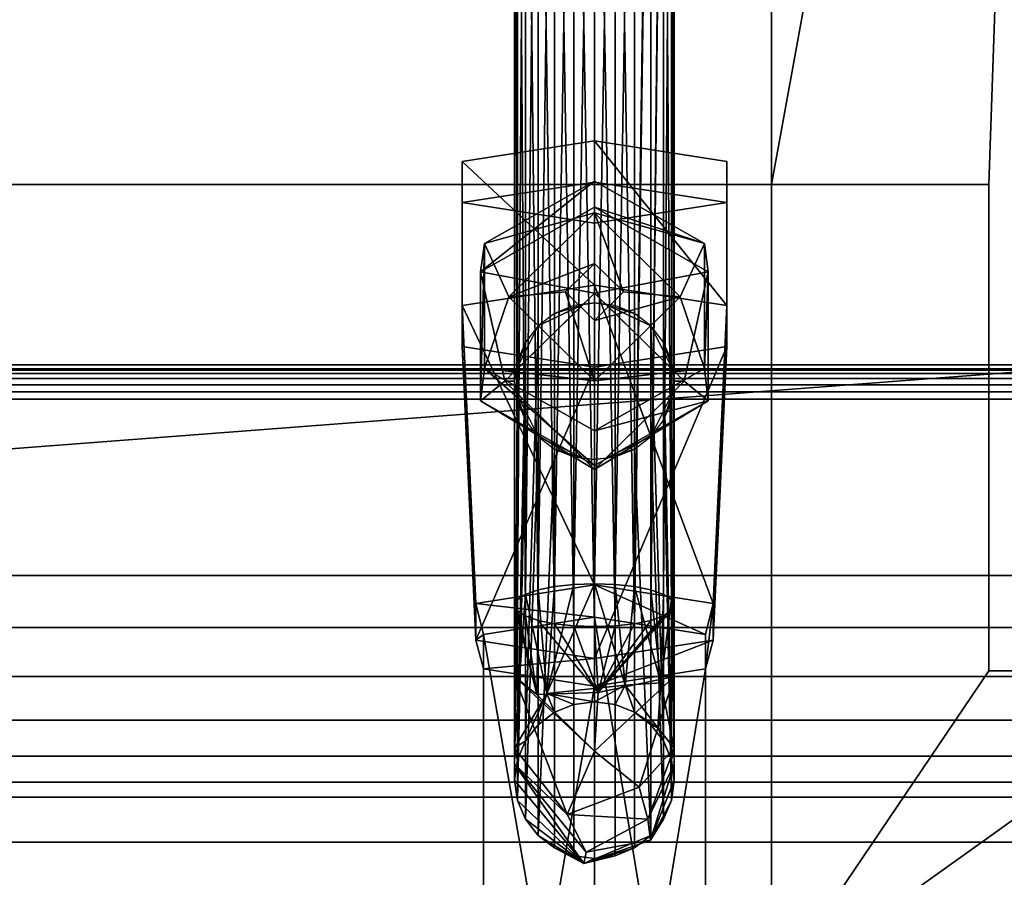
# Model space of a CAD drawing. Units: millimetres. Extents: x -1 to 344, y -651 to 20.
# Drawn here: x 268 to 316, y -584 to -542 of the extents above; entities that cross this region are included whole.
import ezdxf

# ---------------------------------------------------------------- set-up
doc = ezdxf.new("R2010")
doc.units = ezdxf.units.MM
for name, color, linetype in [('PQ_200_2D', 1, 'Continuous'), ('PQ_200_3D', 1, 'Continuous'), ('PQ_204_3D', 7, 'Continuous'), ('PQ_BLACK_3D', 250, 'Continuous')]:
    doc.layers.add(name, color=color, linetype=linetype)

msp = doc.modelspace()

# ---------------------------------------------------------------- linework, layer by layer
at = {"layer": 'PQ_200_2D', "lineweight": -3}
msp.add_line((342.844, -559.02), (0.155, -559.02), dxfattribs=at)

# ---------------------------------------------------------------- meshes
at = {"layer": 'PQ_200_3D', "lineweight": -3}
mesh = msp.add_polyface(dxfattribs=at)
corners = [(321.499, -111.508, 1361.021), (21.499, -111.508, 1361.021), (21.499, -558.82, 1361.021), (321.499, -558.82, 1361.021)]
mesh.append_faces([[corners[k] for k in face] for face in [(0, 1, 2, 3)]])
mesh = msp.add_polyface(dxfattribs=at)
corners = [(326.901, -582.145, 1226.902), (16.099, -582.145, 1226.902), (16.099, -427.61, 1226.902), (326.901, -427.61, 1226.902)]
mesh.append_faces([[corners[k] for k in face] for face in [(0, 1, 2, 3)]])
mesh = msp.add_polyface(dxfattribs=at)
corners = [(16.099, -429.339, 996.977), (16.099, -584.532, 996.977), (38.085, -584.532, 996.977), (304.914, -584.532, 996.977), (326.901, -584.532, 996.977), (326.901, -429.339, 996.977), (304.914, -550, 996.977), (38.085, -550, 996.977), (38.085, -448.652, 996.977), (304.914, -448.652, 996.977)]
mesh.append_faces([[corners[k] for k in face] for face in [(8, 0, 7)]], dxfattribs={"vtx0": -1, "vtx1": -1})
mesh.append_faces([[corners[k] for k in face] for face in [(5, 9, 6), (9, 5, 0, 8)]], dxfattribs={"vtx0": -1, "vtx2": -1})
mesh.append_faces([[corners[k] for k in face] for face in [(6, 3, 4, 5)]], dxfattribs={"vtx0": -1, "vtx3": -1})
mesh.append_faces([[corners[k] for k in face] for face in [(1, 2, 7, 0)]], dxfattribs={"vtx1": -1, "vtx2": -1})
mesh.append_faces([[corners[k] for k in face] for face in [(2, 3, 6, 7)]], dxfattribs={"vtx1": -1, "vtx3": -1})
mesh = msp.add_polyface(dxfattribs=at)
corners = [(304.914, -448.652, 995.377), (38.085, -448.652, 995.377), (38.085, -550, 995.377), (304.914, -550, 995.377)]
mesh.append_faces([[corners[k] for k in face] for face in [(0, 1, 2, 3)]])
mesh = msp.add_polyface(dxfattribs=at)
corners = [(304.914, -550, 995.377), (304.914, -550, 996.977), (304.914, -448.652, 996.977), (304.914, -448.652, 995.377)]
mesh.append_faces([[corners[k] for k in face] for face in [(0, 1, 2, 3)]])
mesh = msp.add_polyface(dxfattribs=at)
corners = [(38.085, -589.484, 970.529), (38.085, -550, 970.529), (304.914, -550, 970.529), (304.914, -589.484, 970.529)]
mesh.append_faces([[corners[k] for k in face] for face in [(0, 1, 2, 3)]])
mesh = msp.add_polyface(dxfattribs=at)
corners = [(38.085, -550, 995.377), (38.085, -550, 996.977), (304.914, -550, 996.977), (304.914, -550, 995.377)]
mesh.append_faces([[corners[k] for k in face] for face in [(0, 1, 2, 3)]])
mesh = msp.add_polyface(dxfattribs=at)
corners = [(315.536, -550, 924.5), (315.536, -573.774, 924.5), (304.914, -589.484, 970.529), (304.914, -550, 970.529)]
mesh.append_faces([[corners[k] for k in face] for face in [(0, 1, 2, 3)]])
mesh = msp.add_polyface(dxfattribs=at)
corners = [(326.901, -582.145, 1226.902), (326.901, -558.82, 1361.021), (321.499, -558.82, 1361.021), (21.499, -558.82, 1361.021), (16.099, -558.82, 1361.021), (16.099, -582.145, 1226.902)]
mesh.append_faces([[corners[k] for k in face] for face in [(0, 1, 2, 5), (3, 4, 5, 2)]], dxfattribs={"vtx2": -1})
mesh = msp.add_polyface(dxfattribs=at)
corners = [(-0.001, -560.5, 1361.612), (342.999, -560.5, 1361.612), (342.995, -560.131, 1361.566), (342.983, -559.784, 1361.43), (342.964, -559.481, 1361.213), (342.939, -559.241, 1360.928), (342.909, -559.079, 1360.592), (342.877, -559.005, 1360.227), (342.844, -559.022, 1359.855), (0.155, -559.022, 1359.855), (0.122, -559.005, 1360.227), (0.09, -559.079, 1360.592), (0.06, -559.241, 1360.928), (0.035, -559.481, 1361.213), (0.016, -559.784, 1361.43), (0.004, -560.131, 1361.566)]
mesh.append_faces([[corners[k] for k in face] for face in [(2, 15, 0, 1)]], dxfattribs={"vtx0": -1})
mesh.append_faces([[corners[k] for k in face] for face in [(7, 10, 11, 6), (6, 11, 12, 5), (5, 12, 13, 4), (4, 13, 14, 3), (3, 14, 15, 2)]], dxfattribs={"vtx0": -1, "vtx2": -1})
mesh.append_faces([[corners[k] for k in face] for face in [(8, 9, 10, 7)]], dxfattribs={"vtx2": -1})
mesh = msp.add_polyface(dxfattribs=at)
corners = [(11.897, -582.145, 1226.902), (0.155, -559.022, 1359.855), (342.844, -559.022, 1359.855), (331.102, -582.145, 1226.902)]
mesh.append_faces([[corners[k] for k in face] for face in [(0, 1, 2, 3)]])
mesh = msp.add_polyface(dxfattribs=at)
corners = [(-0.001, -560.5, 1361.612), (-0.001, -569.11, 1361.612), (342.999, -569.11, 1361.612), (342.999, -560.5, 1361.612)]
mesh.append_faces([[corners[k] for k in face] for face in [(0, 1, 2, 3)]])
mesh = msp.add_polyface(dxfattribs=at)
corners = [(342.999, -569.11, 1361.612), (-0.001, -569.11, 1361.612), (0.026, -571.646, 1361.316), (0.103, -574.046, 1360.442), (0.227, -576.18, 1359.039), (0.391, -577.933, 1357.182), (0.586, -579.21, 1354.97), (0.802, -579.943, 1352.524), (342.197, -579.943, 1352.524), (342.413, -579.21, 1354.97), (342.608, -577.933, 1357.182), (342.772, -576.18, 1359.039), (342.896, -574.046, 1360.442), (342.973, -571.646, 1361.316)]
mesh.append_faces([[corners[k] for k in face] for face in [(9, 6, 7, 8)]], dxfattribs={"vtx0": -1})
mesh.append_faces([[corners[k] for k in face] for face in [(13, 2, 3, 12), (4, 11, 12, 3), (10, 5, 6, 9), (5, 10, 11, 4)]], dxfattribs={"vtx0": -1, "vtx2": -1})
mesh.append_faces([[corners[k] for k in face] for face in [(0, 1, 2, 13)]], dxfattribs={"vtx2": -1})
mesh = msp.add_polyface(dxfattribs=at)
corners = [(16.099, -593.996, 983.747), (16.099, -573.774, 924.5), (27.463, -573.774, 924.5), (38.085, -589.484, 970.529), (304.914, -589.484, 970.529), (315.536, -573.774, 924.5), (326.901, -573.774, 924.5), (326.901, -593.996, 983.747), (304.914, -593.996, 983.747), (38.085, -593.996, 983.747)]
mesh.append_faces([[corners[k] for k in face] for face in [(6, 4, 5), (3, 1, 2)]], dxfattribs={"vtx0": -1})
mesh.append_faces([[corners[k] for k in face] for face in [(1, 3, 0)]], dxfattribs={"vtx0": -1, "vtx1": -1})
mesh.append_faces([[corners[k] for k in face] for face in [(4, 6, 7)]], dxfattribs={"vtx0": -1, "vtx2": -1})
mesh.append_faces([[corners[k] for k in face] for face in [(4, 7, 8, 9)]], dxfattribs={"vtx0": -1, "vtx3": -1})
mesh.append_faces([[corners[k] for k in face] for face in [(9, 0, 3, 4)]], dxfattribs={"vtx1": -1, "vtx3": -1})
mesh = msp.add_polyface(dxfattribs=at)
corners = [(0.802, -579.943, 1352.524), (10.757, -599.833, 1239.813), (332.242, -599.833, 1239.813), (342.197, -579.943, 1352.524)]
mesh.append_faces([[corners[k] for k in face] for face in [(0, 1, 2, 3)]])
mesh = msp.add_polyface(dxfattribs=at)
corners = [(11.897, -589, 1226.902), (11.897, -582.145, 1226.902), (331.102, -582.145, 1226.902), (331.102, -589, 1226.902)]
mesh.append_faces([[corners[k] for k in face] for face in [(0, 1, 2, 3)]])
at = {"layer": 'PQ_204_3D', "lineweight": -3}
mesh = msp.add_polyface(dxfattribs=at)
corners = [(292.374, -513.61, 1159.79), (292.507, -513.338, 1158.817), (292.897, -513.085, 1157.912), (293.516, -512.868, 1157.134), (294.324, -512.701, 1156.537), (295.265, -512.596, 1156.161), (296.274, -512.561, 1156.033), (297.283, -512.596, 1156.161), (298.224, -512.701, 1156.537), (299.032, -512.868, 1157.134), (299.652, -513.085, 1157.912), (300.041, -513.338, 1158.817), (300.174, -513.61, 1159.79), (300.174, -570.558, 1143.88), (300.041, -570.286, 1142.908), (299.652, -570.033, 1142.002), (299.032, -569.816, 1141.224), (298.224, -569.649, 1140.627), (297.283, -569.544, 1140.252), (296.274, -569.508, 1140.124), (295.265, -569.544, 1140.252), (294.324, -569.649, 1140.627), (293.516, -569.816, 1141.224), (292.897, -570.033, 1142.002), (292.507, -570.286, 1142.908), (292.374, -570.558, 1143.88)]
mesh.append_faces([[corners[k] for k in face] for face in [(1, 24, 25, 0)]], dxfattribs={"vtx0": -1})
mesh.append_faces([[corners[k] for k in face] for face in [(15, 11, 14), (7, 19, 6), (9, 17, 8), (19, 7, 18), (22, 4, 21), (3, 23, 2), (20, 6, 19)]], dxfattribs={"vtx0": -1, "vtx1": -1})
mesh.append_faces([[corners[k] for k in face] for face in [(9, 16, 17), (8, 17, 18), (15, 10, 11), (5, 20, 21), (2, 23, 24), (21, 4, 5)]], dxfattribs={"vtx0": -1, "vtx2": -1})
mesh.append_faces([[corners[k] for k in face] for face in [(15, 16, 10), (7, 8, 18), (9, 10, 16), (22, 23, 3), (5, 6, 20), (1, 2, 24), (3, 4, 22)]], dxfattribs={"vtx1": -1, "vtx2": -1})
mesh.append_faces([[corners[k] for k in face] for face in [(12, 13, 14, 11)]], dxfattribs={"vtx2": -1})
mesh = msp.add_polyface(dxfattribs=at)
corners = [(300.174, -513.61, 1159.79), (300.041, -513.882, 1160.762), (299.652, -514.135, 1161.668), (299.032, -514.352, 1162.446), (298.224, -514.519, 1163.043), (297.283, -514.624, 1163.418), (296.274, -514.659, 1163.546), (295.265, -514.624, 1163.418), (294.324, -514.519, 1163.043), (293.516, -514.352, 1162.446), (292.897, -514.135, 1161.668), (292.507, -513.882, 1160.762), (292.374, -513.61, 1159.79), (292.374, -570.558, 1143.88), (292.507, -570.829, 1144.852), (292.897, -571.082, 1145.758), (293.516, -571.3, 1146.536), (294.324, -571.466, 1147.133), (295.265, -571.571, 1147.508), (296.274, -571.607, 1147.636), (297.283, -571.571, 1147.508), (298.224, -571.466, 1147.133), (299.032, -571.3, 1146.536), (299.652, -571.082, 1145.758), (300.041, -570.829, 1144.852), (300.174, -570.558, 1143.88)]
mesh.append_faces([[corners[k] for k in face] for face in [(1, 25, 0)]], dxfattribs={"vtx0": -1})
mesh.append_faces([[corners[k] for k in face] for face in [(15, 11, 14), (7, 19, 6), (9, 17, 8), (19, 7, 18), (3, 22, 2), (20, 6, 19)]], dxfattribs={"vtx0": -1, "vtx1": -1})
mesh.append_faces([[corners[k] for k in face] for face in [(10, 15, 16), (9, 16, 17), (15, 10, 11), (21, 4, 5)]], dxfattribs={"vtx0": -1, "vtx2": -1})
mesh.append_faces([[corners[k] for k in face] for face in [(17, 18, 8), (11, 12, 14), (7, 8, 18), (9, 10, 16), (21, 22, 3), (20, 21, 5), (24, 25, 1), (23, 24, 2), (22, 23, 2), (5, 6, 20), (1, 2, 24), (3, 4, 21)]], dxfattribs={"vtx1": -1, "vtx2": -1})
mesh.append_faces([[corners[k] for k in face] for face in [(12, 13, 14)]], dxfattribs={"vtx2": -1})
mesh = msp.add_polyface(dxfattribs=at)
corners = [(296.274, -549.841, 1012.027), (290.893, -552.89, 1011.435), (290.893, -558.989, 1010.249), (296.274, -562.039, 1009.656), (296.274, -563.726, 1017.241), (290.713, -560.574, 1017.854), (290.713, -554.27, 1019.079), (296.274, -551.118, 1019.692)]
mesh.append_faces([[corners[k] for k in face] for face in [(6, 1, 5)]], dxfattribs={"vtx0": -1, "vtx1": -1})
mesh.append_faces([[corners[k] for k in face] for face in [(5, 1, 2)]], dxfattribs={"vtx0": -1, "vtx2": -1})
mesh.append_faces([[corners[k] for k in face] for face in [(4, 5, 2), (0, 1, 6)]], dxfattribs={"vtx1": -1, "vtx2": -1})
mesh.append_faces([[corners[k] for k in face] for face in [(2, 3, 4), (6, 7, 0)]], dxfattribs={"vtx2": -1})
mesh = msp.add_polyface(dxfattribs=at)
corners = [(296.274, -551.388, 1009.32), (292.096, -555.489, 1008.523), (296.274, -559.59, 1007.726), (296.274, -562.039, 1009.656), (290.893, -558.989, 1010.249), (290.893, -552.89, 1011.435), (296.274, -549.841, 1012.027)]
mesh.append_faces([[corners[k] for k in face] for face in [(2, 4, 1), (5, 1, 4)]], dxfattribs={"vtx0": -1, "vtx1": -1})
mesh.append_faces([[corners[k] for k in face] for face in [(0, 1, 5)]], dxfattribs={"vtx1": -1, "vtx2": -1})
mesh.append_faces([[corners[k] for k in face] for face in [(2, 3, 4), (5, 6, 0)]], dxfattribs={"vtx2": -1})
mesh = msp.add_polyface(dxfattribs=at)
corners = [(296.274, -559.59, 1007.726), (300.452, -555.489, 1008.523), (296.274, -551.388, 1009.32), (296.274, -549.841, 1012.027), (301.655, -552.89, 1011.435), (301.655, -558.989, 1010.249), (296.274, -562.039, 1009.656)]
mesh.append_faces([[corners[k] for k in face] for face in [(2, 4, 1), (5, 1, 4)]], dxfattribs={"vtx0": -1, "vtx1": -1})
mesh.append_faces([[corners[k] for k in face] for face in [(0, 1, 5)]], dxfattribs={"vtx1": -1, "vtx2": -1})
mesh.append_faces([[corners[k] for k in face] for face in [(2, 3, 4), (5, 6, 0)]], dxfattribs={"vtx2": -1})
mesh = msp.add_polyface(dxfattribs=at)
corners = [(296.274, -562.039, 1009.656), (301.655, -558.989, 1010.249), (301.655, -552.89, 1011.435), (296.274, -549.841, 1012.027), (296.274, -551.118, 1019.692), (301.835, -554.27, 1019.079), (301.835, -560.574, 1017.854), (296.274, -563.726, 1017.241)]
mesh.append_faces([[corners[k] for k in face] for face in [(6, 1, 5)]], dxfattribs={"vtx0": -1, "vtx1": -1})
mesh.append_faces([[corners[k] for k in face] for face in [(5, 1, 2)]], dxfattribs={"vtx0": -1, "vtx2": -1})
mesh.append_faces([[corners[k] for k in face] for face in [(4, 5, 2), (0, 1, 6)]], dxfattribs={"vtx1": -1, "vtx2": -1})
mesh.append_faces([[corners[k] for k in face] for face in [(2, 3, 4), (6, 7, 0)]], dxfattribs={"vtx2": -1})
mesh = msp.add_polyface(dxfattribs=at)
corners = [(296.274, -551.118, 1019.692), (290.713, -554.27, 1019.079), (290.713, -560.574, 1017.854), (296.274, -563.726, 1017.241), (296.274, -563.922, 1028.917), (291.888, -559.616, 1029.754), (296.274, -555.31, 1030.591)]
mesh.append_faces([[corners[k] for k in face] for face in [(4, 2, 3)]], dxfattribs={"vtx0": -1})
mesh.append_faces([[corners[k] for k in face] for face in [(2, 4, 5), (5, 1, 2)]], dxfattribs={"vtx0": -1, "vtx2": -1})
mesh.append_faces([[corners[k] for k in face] for face in [(0, 1, 6)]], dxfattribs={"vtx1": -1})
mesh.append_faces([[corners[k] for k in face] for face in [(5, 6, 1)]], dxfattribs={"vtx1": -1, "vtx2": -1})
mesh = msp.add_polyface(dxfattribs=at)
corners = [(296.274, -563.726, 1017.241), (301.835, -560.574, 1017.854), (301.835, -554.27, 1019.079), (296.274, -551.118, 1019.692), (296.274, -555.31, 1030.591), (300.66, -559.616, 1029.754), (296.274, -563.922, 1028.917)]
mesh.append_faces([[corners[k] for k in face] for face in [(4, 2, 3)]], dxfattribs={"vtx0": -1})
mesh.append_faces([[corners[k] for k in face] for face in [(2, 4, 5), (5, 1, 2)]], dxfattribs={"vtx0": -1, "vtx2": -1})
mesh.append_faces([[corners[k] for k in face] for face in [(0, 1, 6)]], dxfattribs={"vtx1": -1})
mesh.append_faces([[corners[k] for k in face] for face in [(5, 6, 1)]], dxfattribs={"vtx1": -1, "vtx2": -1})
mesh = msp.add_polyface(dxfattribs=at)
corners = [(296.274, -553.856, 1007.557), (294.856, -555.249, 1007.286), (296.274, -556.641, 1007.015), (296.274, -559.59, 1007.726), (292.096, -555.489, 1008.523), (296.274, -551.388, 1009.32)]
mesh.append_faces([[corners[k] for k in face] for face in [(1, 3, 4), (4, 0, 1)]], dxfattribs={"vtx0": -1, "vtx2": -1})
mesh.append_faces([[corners[k] for k in face] for face in [(2, 3, 1)]], dxfattribs={"vtx1": -1})
mesh.append_faces([[corners[k] for k in face] for face in [(4, 5, 0)]], dxfattribs={"vtx2": -1})
mesh = msp.add_polyface(dxfattribs=at)
corners = [(296.274, -556.641, 1007.015), (297.692, -555.249, 1007.286), (296.274, -553.856, 1007.557), (296.274, -551.388, 1009.32), (300.452, -555.489, 1008.523), (296.274, -559.59, 1007.726)]
mesh.append_faces([[corners[k] for k in face] for face in [(1, 3, 4), (4, 0, 1)]], dxfattribs={"vtx0": -1, "vtx2": -1})
mesh.append_faces([[corners[k] for k in face] for face in [(2, 3, 1)]], dxfattribs={"vtx1": -1})
mesh.append_faces([[corners[k] for k in face] for face in [(4, 5, 0)]], dxfattribs={"vtx2": -1})
mesh = msp.add_polyface(dxfattribs=at)
corners = [(296.274, -553.856, 1007.557), (296.274, -555.249, 1007.286), (296.274, -556.641, 1007.015), (294.856, -555.249, 1007.286)]
mesh.append_faces([[corners[k] for k in face] for face in [(1, 2, 3, 0)]])
mesh = msp.add_polyface(dxfattribs=at)
corners = [(296.274, -555.249, 1007.286), (296.274, -553.856, 1007.557), (297.692, -555.249, 1007.286), (296.274, -556.641, 1007.015)]
mesh.append_faces([[corners[k] for k in face] for face in [(2, 3, 0, 1)]])
mesh = msp.add_polyface(dxfattribs=at)
corners = [(296.274, -555.31, 1030.591), (291.888, -559.616, 1029.754), (296.274, -563.922, 1028.917), (296.274, -563.444, 1029.01), (295.265, -563.314, 1029.035), (294.324, -562.931, 1029.109), (293.516, -562.323, 1029.228), (292.897, -561.53, 1029.382), (292.507, -560.607, 1029.561), (292.374, -559.616, 1029.754), (292.507, -558.625, 1029.946), (292.897, -557.702, 1030.126), (293.516, -556.909, 1030.28), (294.324, -556.301, 1030.398), (295.265, -555.918, 1030.473), (296.274, -555.788, 1030.498), (295.714, -563.372, 1029.024), (292.448, -560.166, 1029.647), (292.448, -559.066, 1029.861), (295.714, -555.86, 1030.484)]
mesh.append_faces([[corners[k] for k in face] for face in [(19, 15, 0), (16, 2, 3)]])
mesh.append_faces([[corners[k] for k in face] for face in [(7, 17, 8), (1, 9, 18)]], dxfattribs={"vtx0": -1})
mesh.append_faces([[corners[k] for k in face] for face in [(11, 18, 12), (12, 19, 13)]], dxfattribs={"vtx0": -1, "vtx1": -1})
mesh.append_faces([[corners[k] for k in face] for face in [(17, 7, 6), (12, 18, 19)]], dxfattribs={"vtx0": -1, "vtx2": -1})
mesh.append_faces([[corners[k] for k in face] for face in [(17, 9, 1), (10, 18, 11)]], dxfattribs={"vtx1": -1})
mesh.append_faces([[corners[k] for k in face] for face in [(6, 5, 16), (16, 17, 6)]], dxfattribs={"vtx1": -1, "vtx2": -1})
mesh.append_faces([[corners[k] for k in face] for face in [(5, 4, 16), (19, 14, 13)]], dxfattribs={"vtx2": -1})
mesh = msp.add_polyface(dxfattribs=at)
corners = [(296.274, -563.922, 1028.917), (300.66, -559.616, 1029.754), (296.274, -555.31, 1030.591), (296.274, -555.788, 1030.498), (297.283, -555.918, 1030.473), (298.224, -556.301, 1030.398), (299.032, -556.909, 1030.28), (299.652, -557.702, 1030.126), (300.041, -558.625, 1029.946), (300.174, -559.616, 1029.754), (300.041, -560.607, 1029.561), (299.652, -561.53, 1029.382), (299.032, -562.323, 1029.228), (298.224, -562.931, 1029.109), (297.283, -563.314, 1029.035), (296.274, -563.444, 1029.01), (296.834, -555.86, 1030.484), (300.1, -559.066, 1029.861), (300.1, -560.166, 1029.647), (296.834, -563.372, 1029.024)]
mesh.append_faces([[corners[k] for k in face] for face in [(16, 2, 3), (19, 15, 0)]])
mesh.append_faces([[corners[k] for k in face] for face in [(1, 9, 18), (13, 19, 14), (7, 17, 8)]], dxfattribs={"vtx0": -1})
mesh.append_faces([[corners[k] for k in face] for face in [(11, 18, 12), (12, 19, 13), (17, 6, 16), (5, 16, 6), (6, 17, 7)]], dxfattribs={"vtx0": -1, "vtx1": -1})
mesh.append_faces([[corners[k] for k in face] for face in [(12, 18, 19)]], dxfattribs={"vtx0": -1, "vtx2": -1})
mesh.append_faces([[corners[k] for k in face] for face in [(17, 9, 1), (10, 18, 11)]], dxfattribs={"vtx1": -1})
mesh.append_faces([[corners[k] for k in face] for face in [(5, 4, 16)]], dxfattribs={"vtx2": -1})
mesh = msp.add_polyface(dxfattribs=at)
corners = [(292.374, -579.108, 1130.033), (292.507, -578.117, 1130.225), (292.897, -577.194, 1130.405), (293.516, -576.401, 1130.559), (294.324, -575.793, 1130.677), (295.265, -575.41, 1130.751), (296.274, -575.28, 1130.777), (297.283, -575.41, 1130.751), (298.224, -575.793, 1130.677), (299.032, -576.401, 1130.559), (299.652, -577.194, 1130.405), (300.041, -578.117, 1130.225), (300.174, -579.108, 1130.033), (300.174, -559.616, 1029.754), (300.041, -558.625, 1029.946), (299.652, -557.702, 1030.126), (299.032, -556.909, 1030.28), (298.224, -556.301, 1030.398), (297.283, -555.918, 1030.473), (296.274, -555.788, 1030.498), (295.265, -555.918, 1030.473), (294.324, -556.301, 1030.398), (293.516, -556.909, 1030.28), (292.897, -557.702, 1030.126), (292.507, -558.625, 1029.946), (292.374, -559.616, 1029.754)]
mesh.append_faces([[corners[k] for k in face] for face in [(9, 16, 17, 8), (15, 10, 11), (5, 20, 21, 4), (20, 5, 6, 19), (22, 2, 3), (24, 0, 1)]], dxfattribs={"vtx0": -1, "vtx2": -1})
mesh.append_faces([[corners[k] for k in face] for face in [(13, 14, 12)]], dxfattribs={"vtx1": -1})
mesh.append_faces([[corners[k] for k in face] for face in [(14, 15, 11), (15, 16, 10), (11, 12, 14), (9, 10, 16), (23, 24, 1), (22, 23, 2), (1, 2, 23)]], dxfattribs={"vtx1": -1, "vtx2": -1})
mesh.append_faces([[corners[k] for k in face] for face in [(17, 18, 7, 8), (18, 19, 6, 7), (21, 22, 3, 4)]], dxfattribs={"vtx1": -1, "vtx3": -1})
mesh.append_faces([[corners[k] for k in face] for face in [(24, 25, 0)]], dxfattribs={"vtx2": -1})
mesh = msp.add_polyface(dxfattribs=at)
corners = [(300.174, -579.108, 1130.033), (300.041, -580.099, 1129.84), (299.652, -581.022, 1129.661), (299.032, -581.815, 1129.506), (298.224, -582.424, 1129.388), (297.283, -582.806, 1129.314), (296.274, -582.937, 1129.288), (295.265, -582.806, 1129.314), (294.324, -582.424, 1129.388), (293.516, -581.815, 1129.506), (292.897, -581.022, 1129.661), (292.507, -580.099, 1129.84), (292.374, -579.108, 1130.033), (292.374, -559.616, 1029.754), (292.507, -560.607, 1029.561), (292.897, -561.53, 1029.382), (293.516, -562.323, 1029.228), (294.324, -562.931, 1029.109), (295.265, -563.314, 1029.035), (296.274, -563.444, 1029.01), (297.283, -563.314, 1029.035), (298.224, -562.931, 1029.109), (299.032, -562.323, 1029.228), (299.652, -561.53, 1029.382), (300.041, -560.607, 1029.561), (300.174, -559.616, 1029.754)]
mesh.append_faces([[corners[k] for k in face] for face in [(9, 17, 8)]], dxfattribs={"vtx0": -1, "vtx1": -1})
mesh.append_faces([[corners[k] for k in face] for face in [(15, 10, 11), (5, 20, 21, 4), (20, 5, 6, 19), (21, 3, 4), (22, 2, 3), (24, 0, 1)]], dxfattribs={"vtx0": -1, "vtx2": -1})
mesh.append_faces([[corners[k] for k in face] for face in [(13, 14, 12)]], dxfattribs={"vtx1": -1})
mesh.append_faces([[corners[k] for k in face] for face in [(14, 15, 11), (16, 17, 9), (15, 16, 10), (11, 12, 14), (9, 10, 16), (21, 22, 3), (23, 24, 1), (22, 23, 2), (1, 2, 23)]], dxfattribs={"vtx1": -1, "vtx2": -1})
mesh.append_faces([[corners[k] for k in face] for face in [(17, 18, 7, 8), (18, 19, 6, 7)]], dxfattribs={"vtx1": -1, "vtx3": -1})
mesh.append_faces([[corners[k] for k in face] for face in [(24, 25, 0)]], dxfattribs={"vtx2": -1})
mesh = msp.add_polyface(dxfattribs=at)
corners = [(292.374, -570.558, 1143.88), (292.507, -570.286, 1142.908), (292.897, -570.033, 1142.002), (293.516, -569.816, 1141.224), (294.324, -569.649, 1140.627), (295.265, -569.544, 1140.252), (296.274, -569.508, 1140.124), (297.283, -569.544, 1140.252), (298.224, -569.649, 1140.627), (299.032, -569.816, 1141.224), (299.652, -570.033, 1142.002), (300.041, -570.286, 1142.908), (300.174, -570.558, 1143.88), (300.174, -577.539, 1138.627), (300.174, -579.108, 1130.033), (300.041, -578.117, 1130.225), (299.652, -577.194, 1130.405), (299.032, -576.401, 1130.559), (298.224, -575.793, 1130.677), (297.283, -575.41, 1130.751), (296.274, -575.28, 1130.777), (295.265, -575.41, 1130.751), (294.324, -575.793, 1130.677), (293.516, -576.401, 1130.559), (292.897, -577.194, 1130.405), (292.507, -578.117, 1130.225), (292.374, -579.108, 1130.033), (292.374, -577.539, 1138.627), (297.767, -574.473, 1136.734), (293.941, -574.88, 1136.985), (299.517, -574.35, 1139.207), (299.368, -576.56, 1135.051)]
mesh.append_faces([[corners[k] for k in face] for face in [(15, 13, 14)]], dxfattribs={"vtx0": -1})
mesh.append_faces([[corners[k] for k in face] for face in [(20, 28, 19), (8, 28, 7), (7, 28, 6), (9, 30, 8), (22, 29, 21)]], dxfattribs={"vtx0": -1, "vtx1": -1})
mesh.append_faces([[corners[k] for k in face] for face in [(30, 28, 8), (13, 31, 30), (30, 11, 13), (28, 29, 6), (31, 18, 28), (29, 27, 2), (13, 15, 31), (28, 30, 31), (28, 20, 29), (29, 24, 27)]], dxfattribs={"vtx0": -1, "vtx1": -1, "vtx2": -1})
mesh.append_faces([[corners[k] for k in face] for face in [(30, 10, 11), (30, 9, 10), (29, 4, 5), (27, 1, 2), (29, 5, 6), (31, 16, 17), (28, 18, 19), (31, 15, 16), (31, 17, 18), (29, 20, 21)]], dxfattribs={"vtx0": -1, "vtx2": -1})
mesh.append_faces([[corners[k] for k in face] for face in [(0, 1, 27), (26, 27, 25)]], dxfattribs={"vtx1": -1})
mesh.append_faces([[corners[k] for k in face] for face in [(2, 3, 29), (3, 4, 29), (22, 23, 29), (23, 24, 29), (24, 25, 27)]], dxfattribs={"vtx1": -1, "vtx2": -1})
mesh.append_faces([[corners[k] for k in face] for face in [(11, 12, 13)]], dxfattribs={"vtx2": -1})
mesh = msp.add_polyface(dxfattribs=at)
corners = [(300.174, -570.558, 1143.88), (300.041, -570.829, 1144.852), (299.652, -571.082, 1145.758), (299.032, -571.3, 1146.536), (298.224, -571.466, 1147.133), (297.283, -571.571, 1147.508), (296.274, -571.607, 1147.636), (295.265, -571.571, 1147.508), (294.324, -571.466, 1147.133), (293.516, -571.3, 1146.536), (292.897, -571.082, 1145.758), (292.507, -570.829, 1144.852), (292.374, -570.558, 1143.88), (292.374, -577.539, 1138.627), (292.374, -579.108, 1130.033), (292.507, -580.099, 1129.84), (292.897, -581.022, 1129.661), (293.516, -581.815, 1129.506), (294.324, -582.424, 1129.388), (295.265, -582.806, 1129.314), (296.274, -582.937, 1129.288), (297.283, -582.806, 1129.314), (298.224, -582.424, 1129.388), (299.032, -581.815, 1129.506), (299.652, -581.022, 1129.661), (300.041, -580.099, 1129.84), (300.174, -579.108, 1130.033), (300.174, -577.539, 1138.627), (296.274, -577.691, 1144.382), (295.867, -582.625, 1136.583), (296.453, -574.824, 1146.34), (295.759, -583.181, 1132.969), (300.174, -578.324, 1134.33), (299.015, -582.046, 1133.615), (292.374, -574.048, 1141.253), (293.456, -574.92, 1144.905), (298.884, -581.023, 1138.188), (294.934, -580.78, 1140.345), (298.456, -579.45, 1141.547), (300.174, -574.048, 1141.253), (292.374, -578.324, 1134.33)]
mesh.append_faces([[corners[k] for k in face] for face in [(8, 30, 7), (14, 31, 40), (12, 35, 11), (11, 35, 10), (7, 30, 6), (3, 30, 2), (1, 30, 0), (21, 31, 20), (40, 37, 13), (34, 35, 12), (15, 31, 14), (18, 31, 17), (0, 30, 39), (19, 31, 18)]], dxfattribs={"vtx0": -1, "vtx1": -1})
mesh.append_faces([[corners[k] for k in face] for face in [(35, 34, 28), (39, 28, 38), (37, 29, 36), (38, 36, 27), (34, 37, 28), (28, 37, 38), (37, 40, 29), (33, 29, 31), (33, 32, 36), (31, 23, 33), (36, 38, 37), (35, 30, 9), (28, 30, 35), (33, 36, 29), (29, 40, 31), (30, 28, 39)]], dxfattribs={"vtx0": -1, "vtx1": -1, "vtx2": -1})
mesh.append_faces([[corners[k] for k in face] for face in [(30, 4, 5), (30, 3, 4), (38, 27, 39), (31, 15, 16), (31, 16, 17), (31, 22, 23), (33, 25, 26), (31, 21, 22), (36, 32, 27)]], dxfattribs={"vtx0": -1, "vtx2": -1})
mesh.append_faces([[corners[k] for k in face] for face in [(8, 9, 30), (5, 6, 30), (19, 20, 31), (9, 10, 35), (1, 2, 30), (23, 24, 33), (26, 32, 33), (24, 25, 33), (34, 13, 37)]], dxfattribs={"vtx1": -1, "vtx2": -1})
at = {"layer": 'PQ_BLACK_3D', "lineweight": -3}
mesh = msp.add_polyface(dxfattribs=at)
corners = [(326.901, -558.82, 1361.021), (326.901, -103.925, 1407.885), (321.499, -103.925, 1407.885), (321.499, -558.82, 1361.021), (16.099, -103.925, 1407.885), (16.099, -558.82, 1361.021), (21.499, -558.82, 1361.021), (21.499, -103.925, 1407.885)]
mesh.append_faces([[corners[k] for k in face] for face in [(0, 1, 2, 3), (6, 7, 4, 5)]])
mesh = msp.add_polyface(dxfattribs=at)
corners = [(16.099, -573.774, 924.5), (16.099, -218.575, 924.5), (326.901, -218.575, 924.5), (326.901, -573.774, 924.5), (315.536, -573.774, 924.5), (315.536, -550, 924.5), (27.463, -550, 924.5), (27.463, -573.774, 924.5)]
mesh.append_faces([[corners[k] for k in face] for face in [(1, 2, 5, 6)]], dxfattribs={"vtx1": -1, "vtx3": -1})
mesh.append_faces([[corners[k] for k in face] for face in [(3, 4, 5, 2)]], dxfattribs={"vtx2": -1})
mesh.append_faces([[corners[k] for k in face] for face in [(6, 7, 0, 1)]], dxfattribs={"vtx3": -1})
mesh = msp.add_polyface(dxfattribs=at)
corners = [(296.274, -547.877, 1142.47), (289.813, -548.881, 1146.062), (289.813, -550.889, 1153.248), (296.274, -551.892, 1156.841), (296.274, -549.885, 1149.655)]
mesh.append_faces([[corners[k] for k in face] for face in [(4, 2, 3)]], dxfattribs={"vtx0": -1})
mesh.append_faces([[corners[k] for k in face] for face in [(4, 0, 1, 2)]], dxfattribs={"vtx3": -1})
mesh = msp.add_polyface(dxfattribs=at)
corners = [(296.274, -554.914, 1140.504), (289.813, -555.918, 1144.097), (289.813, -557.926, 1151.282), (296.274, -558.929, 1154.875), (296.274, -551.892, 1156.841), (289.813, -550.889, 1153.248), (289.813, -548.881, 1146.062), (296.274, -547.877, 1142.47)]
mesh.append_faces([[corners[k] for k in face] for face in [(4, 5, 2, 3)]], dxfattribs={"vtx1": -1})
mesh.append_faces([[corners[k] for k in face] for face in [(0, 1, 6)]], dxfattribs={"vtx1": -1, "vtx2": -1})
mesh.append_faces([[corners[k] for k in face] for face in [(1, 2, 5, 6)]], dxfattribs={"vtx1": -1, "vtx3": -1})
mesh.append_faces([[corners[k] for k in face] for face in [(6, 7, 0)]], dxfattribs={"vtx2": -1})
mesh = msp.add_polyface(dxfattribs=at)
corners = [(296.274, -551.892, 1156.841), (302.735, -550.889, 1153.248), (302.735, -548.881, 1146.062), (296.274, -547.877, 1142.47), (296.274, -549.885, 1149.655)]
mesh.append_faces([[corners[k] for k in face] for face in [(4, 0, 1), (2, 3, 4, 1)]], dxfattribs={"vtx2": -1})
mesh = msp.add_polyface(dxfattribs=at)
corners = [(296.274, -558.929, 1154.875), (302.735, -557.926, 1151.282), (302.735, -555.918, 1144.097), (296.274, -554.914, 1140.504), (296.274, -547.877, 1142.47), (302.735, -548.881, 1146.062), (302.735, -550.889, 1153.248), (296.274, -551.892, 1156.841)]
mesh.append_faces([[corners[k] for k in face] for face in [(4, 5, 2)]], dxfattribs={"vtx1": -1, "vtx2": -1})
mesh.append_faces([[corners[k] for k in face] for face in [(1, 2, 5, 6)]], dxfattribs={"vtx1": -1, "vtx3": -1})
mesh.append_faces([[corners[k] for k in face] for face in [(2, 3, 4)]], dxfattribs={"vtx2": -1})
mesh.append_faces([[corners[k] for k in face] for face in [(6, 7, 0, 1)]], dxfattribs={"vtx3": -1})
mesh = msp.add_polyface(dxfattribs=at)
corners = [(27.463, -550, 924.5), (315.536, -550, 924.5), (304.914, -550, 970.529), (38.085, -550, 970.529)]
mesh.append_faces([[corners[k] for k in face] for face in [(0, 1, 2, 3)]])
mesh = msp.add_polyface(dxfattribs=at)
corners = [(296.274, -569.57, 1137.214), (290.484, -570.469, 1140.433), (290.484, -572.268, 1146.873), (296.274, -573.168, 1150.093), (296.274, -558.929, 1154.875), (289.813, -557.926, 1151.282), (289.813, -555.918, 1144.097), (296.274, -554.914, 1140.504)]
mesh.append_faces([[corners[k] for k in face] for face in [(6, 1, 5)]], dxfattribs={"vtx0": -1, "vtx1": -1})
mesh.append_faces([[corners[k] for k in face] for face in [(5, 1, 2)]], dxfattribs={"vtx0": -1, "vtx2": -1})
mesh.append_faces([[corners[k] for k in face] for face in [(4, 5, 2), (0, 1, 6)]], dxfattribs={"vtx1": -1, "vtx2": -1})
mesh.append_faces([[corners[k] for k in face] for face in [(2, 3, 4), (6, 7, 0)]], dxfattribs={"vtx2": -1})
mesh = msp.add_polyface(dxfattribs=at)
corners = [(296.274, -573.168, 1150.093), (302.064, -572.268, 1146.873), (302.064, -570.469, 1140.433), (296.274, -569.57, 1137.214), (296.274, -554.914, 1140.504), (302.735, -555.918, 1144.097), (302.735, -557.926, 1151.282), (296.274, -558.929, 1154.875)]
mesh.append_faces([[corners[k] for k in face] for face in [(6, 1, 5)]], dxfattribs={"vtx0": -1, "vtx1": -1})
mesh.append_faces([[corners[k] for k in face] for face in [(5, 1, 2)]], dxfattribs={"vtx0": -1, "vtx2": -1})
mesh.append_faces([[corners[k] for k in face] for face in [(4, 5, 2), (0, 1, 6)]], dxfattribs={"vtx1": -1, "vtx2": -1})
mesh.append_faces([[corners[k] for k in face] for face in [(2, 3, 4), (6, 7, 0)]], dxfattribs={"vtx2": -1})
mesh = msp.add_polyface(dxfattribs=at)
corners = [(296.274, -571.141, 1137.214), (290.85, -571.984, 1140.23), (290.85, -573.669, 1146.262), (296.274, -574.512, 1149.278), (296.274, -573.168, 1150.093), (290.484, -572.268, 1146.873), (290.484, -570.469, 1140.433), (296.274, -569.57, 1137.214)]
mesh.append_faces([[corners[k] for k in face] for face in [(6, 1, 5)]], dxfattribs={"vtx0": -1, "vtx1": -1})
mesh.append_faces([[corners[k] for k in face] for face in [(5, 1, 2)]], dxfattribs={"vtx0": -1, "vtx2": -1})
mesh.append_faces([[corners[k] for k in face] for face in [(4, 5, 2), (0, 1, 6)]], dxfattribs={"vtx1": -1, "vtx2": -1})
mesh.append_faces([[corners[k] for k in face] for face in [(2, 3, 4), (6, 7, 0)]], dxfattribs={"vtx2": -1})
mesh = msp.add_polyface(dxfattribs=at)
corners = [(296.274, -574.512, 1149.278), (301.698, -573.669, 1146.262), (301.698, -571.984, 1140.23), (296.274, -571.141, 1137.214), (296.274, -569.57, 1137.214), (302.064, -570.469, 1140.433), (302.064, -572.268, 1146.873), (296.274, -573.168, 1150.093)]
mesh.append_faces([[corners[k] for k in face] for face in [(6, 1, 5)]], dxfattribs={"vtx0": -1, "vtx1": -1})
mesh.append_faces([[corners[k] for k in face] for face in [(5, 1, 2)]], dxfattribs={"vtx0": -1, "vtx2": -1})
mesh.append_faces([[corners[k] for k in face] for face in [(4, 5, 2), (0, 1, 6)]], dxfattribs={"vtx1": -1, "vtx2": -1})
mesh.append_faces([[corners[k] for k in face] for face in [(2, 3, 4), (6, 7, 0)]], dxfattribs={"vtx2": -1})
mesh = msp.add_polyface(dxfattribs=at)
corners = [(296.274, -603.207, 1128.255), (290.85, -604.05, 1131.271), (290.85, -605.735, 1137.304), (296.274, -606.578, 1140.32), (296.274, -574.512, 1149.278), (290.85, -573.669, 1146.262), (290.85, -571.984, 1140.23), (296.274, -571.141, 1137.214)]
mesh.append_faces([[corners[k] for k in face] for face in [(4, 5, 2), (0, 1, 6)]], dxfattribs={"vtx1": -1, "vtx2": -1})
mesh.append_faces([[corners[k] for k in face] for face in [(1, 2, 5, 6)]], dxfattribs={"vtx1": -1, "vtx3": -1})
mesh.append_faces([[corners[k] for k in face] for face in [(2, 3, 4), (6, 7, 0)]], dxfattribs={"vtx2": -1})
mesh = msp.add_polyface(dxfattribs=at)
corners = [(296.274, -606.578, 1140.32), (301.698, -605.735, 1137.304), (301.698, -604.05, 1131.271), (296.274, -603.207, 1128.255), (296.274, -571.141, 1137.214), (301.698, -571.984, 1140.23), (301.698, -573.669, 1146.262), (296.274, -574.512, 1149.278)]
mesh.append_faces([[corners[k] for k in face] for face in [(4, 5, 2), (0, 1, 6)]], dxfattribs={"vtx1": -1, "vtx2": -1})
mesh.append_faces([[corners[k] for k in face] for face in [(1, 2, 5, 6)]], dxfattribs={"vtx1": -1, "vtx3": -1})
mesh.append_faces([[corners[k] for k in face] for face in [(2, 3, 4), (6, 7, 0)]], dxfattribs={"vtx2": -1})

doc.saveas('drawing.dxf')
